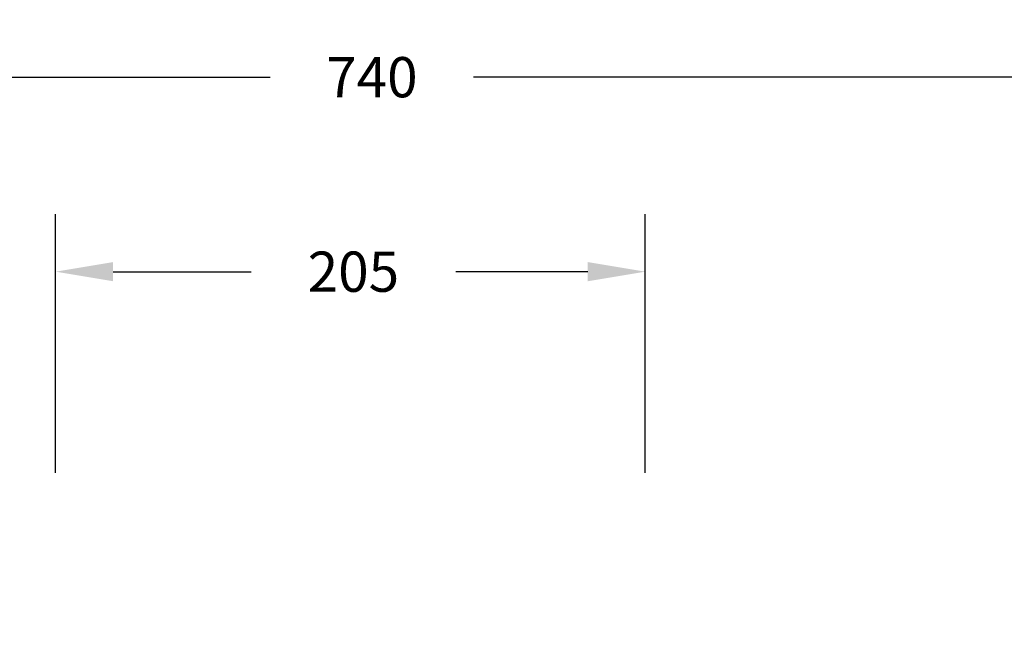
# Model space of a CAD drawing. Units: inches. Extents: x -351 to 825, y -62 to 800.
# Drawn here: x 140 to 482, y 584 to 800 of the extents above; entities that cross this region are included whole.
import ezdxf

# ---------------------------------------------------------------- set-up
doc = ezdxf.new("R2010")
doc.units = ezdxf.units.IN
doc.header["$MEASUREMENT"] = 0
doc.layers.add('VP-DIM', color=7, linetype='Continuous')
doc.styles.get("Standard").update_dxf_attribs({"font": 'arial.ttf'})
doc.dimstyles.get("Standard").update_dxf_attribs({"dimtxt": 14, "dimasz": 20, "dimexe": 20, "dimexo": 50, "dimgap": 20, "dimtad": 0, "dimdec": 0, "dimzin": 0, "dimdsep": 46, "dimtxsty": 'Standard', "dimcen": -0.09, "dimadec": 0, "dimazin": 0, "dimtfac": 1, "dimtdec": 4, "dimtofl": 0, "dimtmove": 0, "dimatfit": 3, "dimfxl": 70, "dimfxlon": 1, "dimtolj": 1, "dimtzin": 0, "dimarcsym": 0})

# ---------------------------------------------------------------- blocks, each defined once
blk = doc.blocks.new('*D18')
at = {"layer": 'Defpoints', "color": 0}
for p in [(625.21, 779.8), (-114.79, 522.65), (625.21, 522.65)]:
    blk.add_point(p, dxfattribs=at)
at = {"layer": 'VP-DIM', "color": 0, "lineweight": -2}
for p, q in [((-114.79, 709.8), (-114.79, 799.8)), ((625.21, 709.8), (625.21, 799.8)), ((-94.79, 779.8), (227.04, 779.8)), ((605.21, 779.8), (297.77, 779.8))]:
    blk.add_line(p, q, dxfattribs=at)
at = {"layer": 'VP-DIM', "color": 0}
for points in [[(-94.79, 783.13), (-94.79, 776.47), (-114.79, 779.8)], [(605.21, 776.47), (605.21, 783.13), (625.21, 779.8)]]:
    blk.add_solid(points, dxfattribs=at)
at = {"layer": 'VP-DIM', "color": 0, "insert": (262.4, 779.8), "char_height": 14, "attachment_point": 5}
blk.add_mtext('\\A1;740', dxfattribs=at)
blk = doc.blocks.new('*D20')
at = {"layer": 'Defpoints', "color": 0}
for p in [(357.53, 712.15), (152.35, 555.02), (357.53, -54.03)]:
    blk.add_point(p, dxfattribs=at)
at = {"layer": 'VP-DIM', "color": 0, "lineweight": -2}
for p, q in [((152.35, 642.15), (152.35, 732.15)), ((357.53, 642.15), (357.53, 732.15)), ((172.35, 712.15), (220.35, 712.15)), ((337.53, 712.15), (291.58, 712.15))]:
    blk.add_line(p, q, dxfattribs=at)
at = {"layer": 'VP-DIM', "color": 0}
for points in [[(172.35, 715.48), (172.35, 708.82), (152.35, 712.15)], [(337.53, 708.82), (337.53, 715.48), (357.53, 712.15)]]:
    blk.add_solid(points, dxfattribs=at)
at = {"layer": 'VP-DIM', "color": 0, "insert": (255.97, 712.15), "char_height": 14, "attachment_point": 5}
blk.add_mtext('\\A1;205', dxfattribs=at)

msp = doc.modelspace()

# ---------------------------------------------------------------- dimensions: what is measured, and where the dimension line sits
at = {"layer": 'VP-DIM'}
for base, p1, p2, picture, middle in [((625.21, 779.8), (-114.79, 522.65), (625.21, 522.65), '*D18', (262.4, 779.8)), ((357.53, 712.15), (152.35, 555.02), (357.53, -54.03), '*D20', (255.97, 712.15))]:
    dim = msp.add_linear_dim(base=base, p1=p1, p2=p2, dimstyle='Standard', dxfattribs=at)
    dim.commit()
    dim.dimension.update_dxf_attribs({"geometry": picture, "text_midpoint": middle, "dimtype": 160})

doc.saveas('drawing.dxf')
